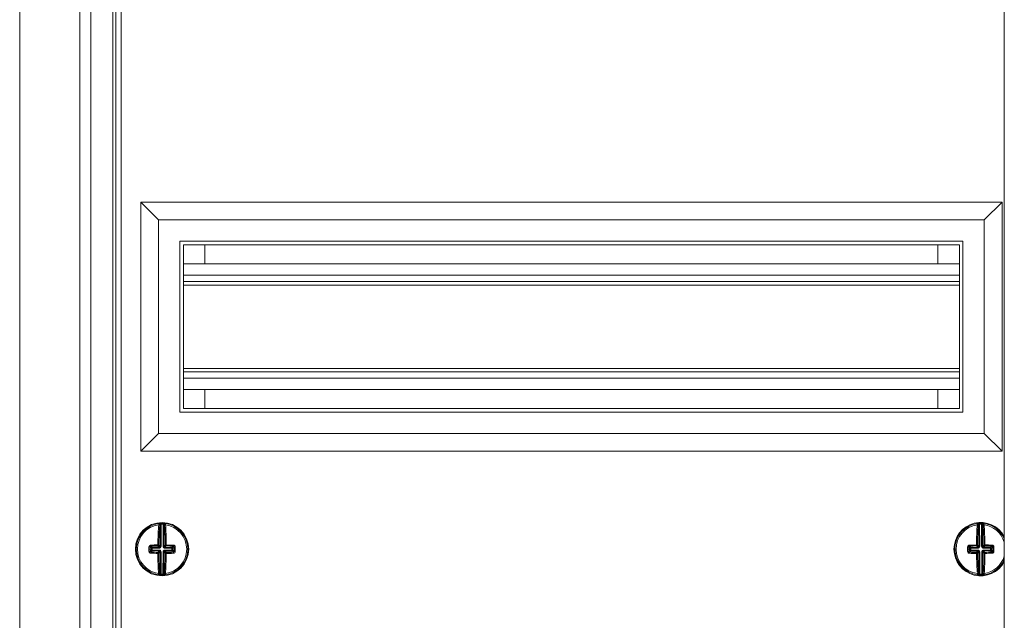
# Model space of a CAD drawing. Units: millimetres. Extents: x -154 to 801, y -930 to 358.
# Drawn here: x -154 to 123, y -17 to 152 of the extents above; entities that cross this region are included whole.
import ezdxf

# ---------------------------------------------------------------- set-up
doc = ezdxf.new("R2010")
doc.units = ezdxf.units.MM

# ---------------------------------------------------------------- blocks, each defined once
blk = doc.blocks.new('A$C34846C5F')
at = {"color": 0, "linetype": 'Continuous', "lineweight": 0, "extrusion": (0, 1, 2.22045e-16)}
for p, q in [((-1111.2, -1880.27), (-1111.2, -2590.27)), ((-1094.3, -1880.27), (-1094.3, -2590.27)), ((-1091.2, -1900.27), (-1091.2, -2570.27)), ((-834.56, -2568.27), (-834.56, -1902.27)), ((-1085, -2564.07), (-1085, -1906.47)), ((-1084.2, -1907.77), (-1084.2, -2562.77)), ((-1082.7, -1909.27), (-1082.7, -2561.27)), ((-1077.2, -2137.77), (-1077.2, -2207.77)), ((-835.2, -2137.77), (-1077.2, -2137.77)), ((-1077.2, -2137.77), (-1072.2, -2142.77)), ((-835.2, -2137.77), (-840.2, -2142.77)), ((-835.2, -2207.77), (-835.2, -2137.77)), ((-1072.2, -2142.77), (-1072.2, -2202.77)), ((-840.2, -2142.77), (-1072.2, -2142.77)), ((-840.2, -2202.77), (-840.2, -2142.77)), ((-1066.2, -2148.77), (-1066.2, -2196.77)), ((-846.2, -2148.77), (-1066.2, -2148.77)), ((-846.2, -2196.77), (-846.2, -2148.77)), ((-1065.2, -2149.77), (-1065.2, -2195.77)), ((-847.2, -2149.77), (-1065.2, -2149.77)), ((-1059.2, -2155.12), (-1059.2, -2149.77)), ((-853.2, -2155.12), (-853.2, -2149.77)), ((-847.2, -2195.77), (-847.2, -2149.77)), ((-1065.2, -2155.12), (-847.2, -2155.12)), ((-1065.2, -2158.27), (-847.2, -2158.27)), ((-1065.2, -2160.07), (-847.2, -2160.07)), ((-1065.2, -2161.07), (-847.2, -2161.07)), ((-1065.2, -2184.47), (-847.2, -2184.47)), ((-1065.2, -2185.47), (-847.2, -2185.47)), ((-1065.2, -2187.27), (-847.2, -2187.27)), ((-1065.2, -2190.42), (-847.2, -2190.42)), ((-1059.2, -2195.77), (-1059.2, -2190.42)), ((-853.2, -2195.77), (-853.2, -2190.42)), ((-1065.2, -2195.77), (-847.2, -2195.77)), ((-1066.2, -2196.77), (-846.2, -2196.77)), ((-1077.2, -2207.77), (-1072.2, -2202.77)), ((-1072.2, -2202.77), (-840.2, -2202.77)), ((-835.2, -2207.77), (-840.2, -2202.77)), ((-1077.2, -2207.77), (-835.2, -2207.77)), ((-1071.71, -2234.5), (-1071.69, -2228.31)), ((-1071.44, -2228.28), (-1071.46, -2234.5)), ((-1071.45, -2228.03), (-1071.44, -2228.28)), ((-1070.92, -2234.5), (-1070.9, -2228.28)), ((-1070.89, -2228.03), (-1070.9, -2228.28)), ((-1070.65, -2228.32), (-1070.67, -2234.5)), ((-841.72, -2234.5), (-841.74, -2228.32)), ((-841.5, -2228.03), (-841.49, -2228.28)), ((-841.49, -2228.28), (-841.47, -2234.5)), ((-840.94, -2228.03), (-840.95, -2228.28)), ((-840.93, -2234.5), (-840.95, -2228.28)), ((-840.7, -2228.31), (-840.68, -2234.5)), ((-1074.21, -2234.99), (-1074.55, -2234.65)), ((-1074.31, -2234.39), (-1073.96, -2234.74)), ((-1074.22, -2235.53), (-1074.21, -2234.99)), ((-1074.21, -2234.99), (-1073.97, -2234.99)), ((-1073.96, -2234.74), (-1073.97, -2234.99)), ((-1073.97, -2234.99), (-1073.97, -2235.53)), ((-1071.96, -2235), (-1073.97, -2234.99)), ((-1073.96, -2234.74), (-1071.96, -2234.75)), ((-1071.96, -2234.75), (-1072.35, -2234.36)), ((-1072.1, -2234.11), (-1071.71, -2234.5)), ((-1071.96, -2234.75), (-1071.96, -2235)), ((-1071.61, -2234.85), (-1071.79, -2234.68)), ((-1071.46, -2234.5), (-1071.71, -2234.5)), ((-1070.92, -2234.5), (-1070.67, -2234.5)), ((-1070.78, -2234.86), (-1070.6, -2234.68)), ((-1070.67, -2234.5), (-1070.29, -2234.12)), ((-1070.43, -2235), (-1070.42, -2234.75)), ((-1068.42, -2235.01), (-1070.43, -2235)), ((-1070.04, -2234.37), (-1070.42, -2234.75)), ((-1070.42, -2234.75), (-1068.42, -2234.76)), ((-1068.43, -2235.55), (-1068.42, -2235.01)), ((-1068.42, -2234.76), (-1068.07, -2234.41)), ((-1068.42, -2235.01), (-1068.42, -2234.76)), ((-1068.42, -2235.01), (-1068.17, -2235.01)), ((-1068.17, -2235.01), (-1068.18, -2235.55)), ((-1067.84, -2234.68), (-1068.17, -2235.01)), ((-844.22, -2235.01), (-844.55, -2234.68)), ((-844.32, -2234.41), (-843.97, -2234.76)), ((-844.21, -2235.55), (-844.22, -2235.01)), ((-844.22, -2235.01), (-843.97, -2235.01)), ((-843.97, -2234.76), (-841.97, -2234.75)), ((-843.97, -2234.76), (-843.97, -2235.01)), ((-841.97, -2235), (-843.97, -2235.01)), ((-843.97, -2235.01), (-843.97, -2235.55)), ((-841.97, -2234.75), (-842.35, -2234.37)), ((-842.1, -2234.12), (-841.72, -2234.5)), ((-841.97, -2234.75), (-841.97, -2235)), ((-841.61, -2234.86), (-841.79, -2234.68)), ((-841.47, -2234.5), (-841.72, -2234.5)), ((-840.93, -2234.5), (-840.68, -2234.5)), ((-840.78, -2234.85), (-840.61, -2234.68)), ((-840.68, -2234.5), (-840.29, -2234.11)), ((-840.04, -2234.36), (-840.43, -2234.75)), ((-840.43, -2234.75), (-838.43, -2234.74)), ((-840.43, -2235), (-840.43, -2234.75)), ((-838.43, -2234.99), (-840.43, -2235)), ((-838.43, -2234.74), (-838.08, -2234.39)), ((-838.43, -2234.99), (-838.43, -2234.74)), ((-838.42, -2235.53), (-838.43, -2234.99)), ((-838.43, -2234.99), (-838.18, -2234.99)), ((-837.84, -2234.65), (-838.18, -2234.99)), ((-838.18, -2234.99), (-838.17, -2235.53)), ((-1078.45, -2235.25), (-1078.12, -2235.25)), ((-1074.89, -2235.26), (-1074.55, -2235.26)), ((-1074.55, -2235.87), (-1074.22, -2235.53)), ((-1073.97, -2235.78), (-1074.32, -2236.13)), ((-1074.22, -2235.53), (-1073.97, -2235.53)), ((-1073.97, -2235.53), (-1071.97, -2235.54)), ((-1073.97, -2235.78), (-1073.97, -2235.53)), ((-1071.97, -2235.79), (-1073.97, -2235.78)), ((-1072.35, -2236.17), (-1071.97, -2235.79)), ((-1071.72, -2236.04), (-1072.1, -2236.42)), ((-1071.97, -2235.79), (-1071.97, -2235.54)), ((-1071.61, -2235.69), (-1071.79, -2235.86)), ((-1071.74, -2242.23), (-1071.72, -2236.04)), ((-1071.72, -2236.04), (-1071.47, -2236.04)), ((-1071.47, -2236.04), (-1071.49, -2242.27)), ((-1070.95, -2242.27), (-1070.93, -2236.04)), ((-1070.93, -2236.04), (-1070.68, -2236.04)), ((-1070.78, -2235.69), (-1070.61, -2235.87)), ((-1070.68, -2236.04), (-1070.7, -2242.23)), ((-1070.29, -2236.43), (-1070.68, -2236.04)), ((-1070.43, -2235.55), (-1070.43, -2235.79)), ((-1070.43, -2235.55), (-1068.43, -2235.55)), ((-1068.43, -2235.8), (-1070.43, -2235.79)), ((-1070.43, -2235.79), (-1070.04, -2236.18)), ((-1068.43, -2235.55), (-1068.43, -2235.8)), ((-1068.43, -2235.55), (-1068.18, -2235.55)), ((-1068.08, -2236.15), (-1068.43, -2235.8)), ((-1068.18, -2235.55), (-1067.84, -2235.89)), ((-848.45, -2235.3), (-848.12, -2235.3)), ((-844.89, -2235.29), (-844.55, -2235.28)), ((-844.55, -2235.89), (-844.21, -2235.55)), ((-843.96, -2235.8), (-844.31, -2236.15)), ((-844.21, -2235.55), (-843.97, -2235.55)), ((-843.97, -2235.55), (-841.96, -2235.55)), ((-843.96, -2235.8), (-843.97, -2235.55)), ((-841.96, -2235.79), (-843.96, -2235.8)), ((-842.35, -2236.18), (-841.96, -2235.79)), ((-841.71, -2236.04), (-842.1, -2236.43)), ((-841.96, -2235.79), (-841.96, -2235.55)), ((-841.61, -2235.69), (-841.79, -2235.87)), ((-841.71, -2236.04), (-841.46, -2236.04)), ((-841.69, -2242.23), (-841.71, -2236.04)), ((-841.46, -2236.04), (-841.44, -2242.27)), ((-840.9, -2242.27), (-840.92, -2236.04)), ((-840.92, -2236.04), (-840.67, -2236.04)), ((-840.78, -2235.69), (-840.6, -2235.86)), ((-840.29, -2236.42), (-840.67, -2236.04)), ((-840.67, -2236.04), (-840.65, -2242.23)), ((-840.43, -2235.54), (-838.42, -2235.53)), ((-840.43, -2235.54), (-840.42, -2235.79)), ((-838.42, -2235.78), (-840.42, -2235.79)), ((-840.42, -2235.79), (-840.04, -2236.17)), ((-838.42, -2235.53), (-838.42, -2235.78)), ((-838.42, -2235.53), (-838.17, -2235.53)), ((-838.07, -2236.13), (-838.42, -2235.78)), ((-838.17, -2235.53), (-837.84, -2235.87)), ((-1071.49, -2242.27), (-1071.5, -2242.52)), ((-1070.95, -2242.27), (-1070.94, -2242.52)), ((-841.44, -2242.27), (-841.45, -2242.52)), ((-840.9, -2242.27), (-840.89, -2242.52))]:
    blk.add_line(p, q, dxfattribs=at)
at = {"color": 0, "linetype": 'Continuous', "lineweight": 0}
for centre, radius, start, end in [((-1071.2, -2235.27), 7.5, 0, 180), ((-1071.2, -2235.27), 6.92, 97.7695, 179.7978), ((-1071.2, -2235.27), 7, 87.5798, 92.0159), ((-1071.2, -2235.27), 6.92, 277.7695, 81.8261), ((-841.2, -2235.27), 7.5, 27.8687, 180), ((-841.2, -2235.27), 6.92, 98.1739, 180.2022), ((-841.2, -2235.27), 7, 87.9841, 92.4202), ((-841.2, -2235.27), 6.92, 16.777, 82.2305), ((-1071.2, -2235.27), 7.5, 180, 0), ((-1071.2, -2235.27), 6.92, 179.7978, 261.8261), ((-841.2, -2235.27), 7.5, 180, 332.1313), ((-841.2, -2235.27), 6.92, 180.2022, 262.2305), ((-841.2, -2235.27), 6.92, 278.1739, 343.223), ((-1071.2, -2235.27), 7, 267.5798, 272.0159), ((-841.2, -2235.27), 7, 267.9841, 272.4202)]:
    blk.add_arc(centre, radius, start, end, dxfattribs=at)
at = {"color": 0, "linetype": 'Continuous', "lineweight": 0, "extrusion": (0, 2.22045e-16, -1)}
for centre, start, end in [((1071.2, -2235.27), 0.2022, 82.9096), ((1071.2, -2235.27), 87.9841, 92.4202), ((1071.2, -2235.27), 97.4948, 180.2022), ((841.2, -2235.27), 359.7978, 82.5052), ((841.2, -2235.27), 87.5798, 92.0159), ((841.2, -2235.27), 97.0904, 156.1355), ((1071.2, -2235.27), 277.4948, 0.2022), ((1071.2, -2235.27), 180.2022, 262.9096), ((841.2, -2235.27), 277.0904, 359.7978), ((841.2, -2235.27), 203.8645, 262.5052), ((1071.2, -2235.27), 267.9841, 272.4202), ((841.2, -2235.27), 267.5798, 272.0159)]:
    blk.add_arc(centre, 7.25, start, end, dxfattribs=at)
for centre, major_axis, ratio, start_param, end_param in [((-1071.49, -2235.27), (0.04, 10.26), 0.087156, -1.455131, -0.838373), ((-1074.26, -3099.74), (3.08, 871.71), 0.090244, -0.011547, -0.009973), ((-1070.4, -2228.32), (0.028, 0.248), 0.996148, -1.680457, 0), ((-1070.28, -2228.33), (0.033, 0.248), 0.996133, -1.697589, 0), ((-1070.23, -2228.58), (-0.249, -0.019), 0.666129, 0.117124, 1.716856), ((-1074.23, -3099.74), (3.08, 871.71), 0.090244, 0.009973, 0.011547), ((-1070.9, -2235.27), (-0.04, -10.26), 0.087156, -2.30322, -1.686461), ((-841.49, -2235.27), (-0.04, 10.26), 0.087156, -1.455131, -0.838373), ((-838.16, -3099.74), (-3.08, 871.71), 0.090244, -0.011547, -0.009973), ((-840.45, -2228.31), (0.027, 0.249), 0.996148, -1.680457, 0), ((-840.33, -2228.33), (0.031, 0.248), 0.996133, -1.697589, 0), ((-840.28, -2228.58), (-0.249, -0.02), 0.666129, 0.117124, 1.716856), ((-838.13, -3099.74), (-3.08, 871.71), 0.090244, 0.009973, 0.011547), ((-840.9, -2235.27), (0.04, -10.26), 0.087156, -2.30322, -1.686461), ((-1074.8, -2234.65), (0.25, -0.002), 0.062973, -1.939658, -0.08744), ((-1074.03, -2235.26), (0.03, 9.86), 0.087156, -1.570796, -1.507541), ((-1071.19, -2234.98), (10.26, -0.04), 0.087156, -1.887792, -1.686461), ((-1073.97, -2234.99), (0.177, 0.176), 0.992433, -2.352396, -0.789196), ((-1072.35, -2234.11), (0.25, -0.003), 0.114968, -1.687583, -0.08785), ((-1070.45, -2234.52), (-0.065, 0.224), 0.928587, -2.101819, -1.255709), ((-1070.43, -2234.54), (-0.223, 0.067), 0.928587, -1.885883, -1.039773), ((-1070.04, -2234.12), (-0.25, -0.002), 0.114968, 0.08785, 1.687583), ((-1070.04, -2234.12), (-0.176, 0.177), 0.992433, -2.352396, -0.789196), ((-1071.19, -2234.98), (10.26, -0.04), 0.087156, -1.455131, -1.253801), ((-1067.59, -2234.68), (-0.25, 0), 0.062973, 0.08744, 1.939658), ((-1068.36, -2235.28), (-0.03, -9.86), 0.087156, -1.634052, -1.507541), ((-844.03, -2235.28), (-0.03, 9.86), 0.087156, -1.570796, -1.507541), ((-844.8, -2234.68), (0.25, 0), 0.062973, -1.939658, -0.08744), ((-841.2, -2234.98), (10.26, 0.04), 0.087156, -1.887792, -1.686461), ((-843.97, -2235.01), (0.176, 0.177), 0.992433, -2.352396, -0.789196), ((-842.35, -2234.12), (0.25, -0.002), 0.114968, -1.687583, -0.08785), ((-840.46, -2234.51), (-0.067, 0.223), 0.928587, -2.101819, -1.255709), ((-840.44, -2234.53), (-0.224, 0.065), 0.928587, -1.885883, -1.039773), ((-840.04, -2234.11), (-0.25, -0.003), 0.114968, 0.08785, 1.687583), ((-840.04, -2234.11), (-0.177, 0.176), 0.992433, -2.352396, -0.789196), ((-841.2, -2234.98), (10.26, 0.04), 0.087156, -1.455131, -1.253801), ((-837.59, -2234.65), (-0.25, -0.002), 0.062973, 0.08744, 1.939658), ((-838.36, -2235.26), (0.03, -9.86), 0.087156, -1.634052, -1.507541), ((-1074.03, -2235.26), (0.03, 9.86), 0.087156, -1.634052, -1.570796), ((-1074.32, -2236.38), (0.008, 0.25), 0.310527, -1.69155, -0.091817), ((-1071.2, -2235.57), (-10.26, 0.04), 0.087156, -1.455131, -1.253801), ((-1073.97, -2235.53), (-0.176, 0.177), 0.992433, -2.352396, -0.789196), ((-1072.35, -2236.42), (0.003, 0.25), 0.114968, -1.687583, -0.08785), ((-1071.49, -2235.27), (0.04, 10.26), 0.087156, -2.30322, -1.686461), ((-1070.46, -2236.03), (0.067, 0.223), 0.928587, -1.885883, -1.039773), ((-1070.44, -2236.01), (-0.224, -0.065), 0.928587, 1.039773, 1.885883), ((-1070.04, -2236.43), (0.177, 0.176), 0.992433, -2.352396, -0.789196), ((-1070.9, -2235.27), (-0.04, -10.26), 0.087156, -1.455131, -0.838373), ((-1070.04, -2236.43), (-0.002, 0.25), 0.114968, 0.08785, 1.687583), ((-1071.2, -2235.57), (-10.26, 0.04), 0.087156, -1.887792, -1.686461), ((-1068.08, -2236.4), (-0.006, 0.25), 0.310527, 0.091817, 1.69155), ((-844.03, -2235.28), (-0.03, 9.86), 0.087156, -1.634052, -1.570796), ((-844.31, -2236.4), (0.006, 0.25), 0.310527, -1.69155, -0.091817), ((-841.19, -2235.57), (-10.26, -0.04), 0.087156, -1.455131, -1.253801), ((-843.97, -2235.55), (-0.177, 0.176), 0.992433, -2.352396, -0.789196), ((-842.35, -2236.43), (0.002, 0.25), 0.114968, -1.687583, -0.08785), ((-841.49, -2235.27), (-0.04, 10.26), 0.087156, -2.30322, -1.686461), ((-840.45, -2236.03), (0.065, 0.224), 0.928587, -1.885883, -1.039773), ((-840.43, -2236.01), (-0.223, -0.067), 0.928587, 1.039773, 1.885883), ((-840.04, -2236.42), (0.176, 0.177), 0.992433, -2.352396, -0.789196), ((-840.9, -2235.27), (0.04, -10.26), 0.087156, -1.455131, -0.838373), ((-840.04, -2236.42), (-0.003, 0.25), 0.114968, 0.08785, 1.687583), ((-841.19, -2235.57), (-10.26, -0.04), 0.087156, -1.887792, -1.686461), ((-838.07, -2236.38), (-0.008, 0.25), 0.310527, 0.091817, 1.69155), ((-1068.16, -1370.81), (-3.08, -871.71), 0.090244, 0.009973, 0.011547), ((-1070.45, -2242.23), (0.027, -0.249), 0.996148, 0, 1.680457), ((-1070.33, -2242.22), (0.031, -0.248), 0.996133, 0, 1.697589), ((-1070.28, -2241.97), (-0.249, 0.02), 0.666129, -1.716856, -0.117124), ((-1068.13, -1370.81), (-3.08, -871.71), 0.090244, -0.011547, -0.009973), ((-844.26, -1370.81), (3.08, -871.71), 0.090244, 0.009973, 0.011547), ((-840.4, -2242.23), (0.028, -0.248), 0.996148, 0, 1.680457), ((-840.28, -2242.21), (0.033, -0.248), 0.996133, 0, 1.697589), ((-840.23, -2241.96), (-0.249, 0.019), 0.666129, -1.716856, -0.117124), ((-844.23, -1370.81), (3.08, -871.71), 0.090244, -0.011547, -0.009973)]:
    blk.add_ellipse(centre, major_axis=major_axis, ratio=ratio, start_param=start_param, end_param=end_param, dxfattribs=at)
at = {"color": 0, "linetype": 'Continuous', "lineweight": 0}
for centre, major_axis, ratio, start_param, end_param in [((-1072.11, -2228.58), (0.249, -0.02), 0.666129, 0.117124, 1.716856), ((-1071.23, -2235.27), (-0.04, -10.01), 0.087156, -2.30322, -1.686461), ((-1072.06, -2228.33), (-0.031, 0.248), 0.996133, -1.697589, 0), ((-1071.94, -2228.31), (-0.027, 0.249), 0.996148, -1.680457, 0), ((-1071.82, -2229.01), (0.006, 0.688), 0.089897, 0.011595, 0.886188), ((-1074.12, -3130.62), (3.18, 902.34), 0.087156, 0.009632, 0.011152), ((-1074.59, -3130.61), (3.18, 902.34), 0.087156, -0.011152, -0.009632), ((-1070.53, -2229.02), (-0.001, 0.685), 0.090065, -0.887804, -0.011785), ((-1071.16, -2235.27), (0.04, 10.01), 0.087156, -1.455131, -0.838373), ((-842.16, -2228.58), (0.249, -0.019), 0.666129, 0.117124, 1.716856), ((-842.11, -2228.33), (-0.033, 0.248), 0.996133, -1.697589, 0), ((-841.23, -2235.27), (0.04, -10.01), 0.087156, -2.30322, -1.686461), ((-841.99, -2228.32), (-0.028, 0.248), 0.996148, -1.680457, 0), ((-841.86, -2229.02), (0.001, 0.688), 0.089897, 0.011595, 0.886188), ((-837.8, -3130.61), (-3.18, 902.34), 0.087156, 0.009632, 0.011152), ((-838.27, -3130.62), (-3.18, 902.34), 0.087156, -0.011152, -0.009632), ((-840.57, -2229.01), (-0.006, 0.685), 0.090065, -0.887804, -0.011785), ((-841.16, -2235.27), (-0.04, 10.01), 0.087156, -1.455131, -0.838373), ((-1073.72, -2235.26), (-0.03, -9.62), 0.087156, -1.634052, -1.570796), ((-1074.31, -2234.14), (0.006, -0.25), 0.310527, -1.69155, -0.091817), ((-1071.19, -2235.23), (-10.01, 0.04), 0.087156, -1.455131, -1.253801), ((-1072.35, -2234.11), (0.002, -0.25), 0.114968, -1.687583, -0.08785), ((-1072.35, -2234.11), (0.177, 0.176), 0.992433, -2.352396, -0.789196), ((-1071.95, -2234.53), (0.224, 0.065), 0.928587, -1.885883, -1.039773), ((-1071.94, -2234.57), (0.434, 0.163), 0.91929, -1.962456, -1.115597), ((-1071.93, -2234.51), (0.067, 0.223), 0.928587, -2.101819, -1.255709), ((-1071.89, -2234.53), (0.166, 0.433), 0.91929, -2.025995, -1.179137), ((-1070.49, -2234.53), (-0.163, 0.434), 0.91929, 1.179137, 2.025995), ((-1070.45, -2234.57), (0.433, -0.166), 0.91929, -2.025995, -1.179137), ((-1070.04, -2234.12), (-0.003, -0.25), 0.114968, 0.08785, 1.687583), ((-1071.19, -2235.23), (-10.01, 0.04), 0.087156, -1.887792, -1.686461), ((-1068.42, -2235.01), (-0.176, 0.177), 0.992433, -2.352396, -0.789196), ((-1068.07, -2234.17), (-0.008, -0.25), 0.310527, 0.091817, 1.69155), ((-1068.67, -2235.28), (0.03, 9.62), 0.087156, -1.634052, -1.507541), ((-843.72, -2235.28), (0.03, -9.62), 0.087156, -1.634052, -1.570796), ((-844.32, -2234.17), (0.008, -0.25), 0.310527, -1.69155, -0.091817), ((-841.2, -2235.23), (-10.01, -0.04), 0.087156, -1.455131, -1.253801), ((-842.35, -2234.12), (0.003, -0.25), 0.114968, -1.687583, -0.08785), ((-842.35, -2234.12), (0.176, 0.177), 0.992433, -2.352396, -0.789196), ((-841.96, -2234.54), (0.223, 0.067), 0.928587, -1.885883, -1.039773), ((-841.94, -2234.57), (0.433, 0.166), 0.91929, -1.962456, -1.115597), ((-841.94, -2234.52), (0.065, 0.224), 0.928587, -2.101819, -1.255709), ((-841.9, -2234.53), (0.163, 0.434), 0.91929, -2.025995, -1.179137), ((-840.5, -2234.53), (-0.166, 0.433), 0.91929, 1.179137, 2.025995), ((-840.45, -2234.57), (0.434, -0.163), 0.91929, -2.025995, -1.179137), ((-840.04, -2234.11), (-0.002, -0.25), 0.114968, 0.08785, 1.687583), ((-841.2, -2235.23), (-10.01, -0.04), 0.087156, -1.887792, -1.686461), ((-838.43, -2234.99), (-0.177, 0.176), 0.992433, -2.352396, -0.789196), ((-838.08, -2234.14), (-0.006, -0.25), 0.310527, 0.091817, 1.69155), ((-838.67, -2235.26), (-0.03, 9.62), 0.087156, -1.634052, -1.507541), ((-1074.8, -2235.87), (0.25, 0), 0.062973, -1.939658, -0.08744), ((-1073.72, -2235.26), (-0.03, -9.62), 0.087156, -1.570796, -1.507541), ((-1071.2, -2235.31), (10.01, -0.04), 0.087156, -1.887792, -1.686461), ((-1072.35, -2236.42), (0.25, 0.002), 0.114968, -1.687583, -0.08785), ((-1072.35, -2236.42), (-0.176, 0.177), 0.992433, -2.352396, -0.789196), ((-1071.23, -2235.27), (-0.04, -10.01), 0.087156, -1.455131, -0.838373), ((-1071.94, -2235.97), (0.433, -0.166), 0.91929, 1.115597, 1.962456), ((-1071.96, -2236.01), (0.223, -0.067), 0.928587, 1.039773, 1.885883), ((-1071.94, -2236.03), (-0.065, 0.224), 0.928587, -1.885883, -1.039773), ((-1071.9, -2236.01), (-0.163, 0.434), 0.91929, -1.962456, -1.115597), ((-1070.5, -2236.02), (0.166, 0.433), 0.91929, 1.115597, 1.962456), ((-1070.45, -2235.98), (0.434, 0.163), 0.91929, 1.179137, 2.025995), ((-1071.16, -2235.27), (0.04, 10.01), 0.087156, -2.30322, -1.686461), ((-1070.04, -2236.43), (-0.25, 0.003), 0.114968, 0.08785, 1.687583), ((-1071.2, -2235.31), (10.01, -0.04), 0.087156, -1.455131, -1.253801), ((-1068.43, -2235.55), (0.177, 0.176), 0.992433, -2.352396, -0.789196), ((-1067.59, -2235.89), (-0.25, 0.002), 0.062973, 0.08744, 1.939658), ((-844.8, -2235.89), (0.25, 0.002), 0.062973, -1.939658, -0.08744), ((-843.72, -2235.28), (0.03, -9.62), 0.087156, -1.570796, -1.507541), ((-841.19, -2235.31), (10.01, 0.04), 0.087156, -1.887792, -1.686461), ((-842.35, -2236.43), (0.25, 0.003), 0.114968, -1.687583, -0.08785), ((-842.35, -2236.43), (-0.177, 0.176), 0.992433, -2.352396, -0.789196), ((-841.23, -2235.27), (0.04, -10.01), 0.087156, -1.455131, -0.838373), ((-841.94, -2235.98), (0.434, -0.163), 0.91929, 1.115597, 1.962456), ((-841.95, -2236.01), (0.224, -0.065), 0.928587, 1.039773, 1.885883), ((-841.93, -2236.03), (-0.067, 0.223), 0.928587, -1.885883, -1.039773), ((-841.89, -2236.02), (-0.166, 0.433), 0.91929, -1.962456, -1.115597), ((-840.49, -2236.01), (0.163, 0.434), 0.91929, 1.115597, 1.962456), ((-840.45, -2235.97), (0.433, 0.166), 0.91929, 1.179137, 2.025995), ((-841.16, -2235.27), (-0.04, 10.01), 0.087156, -2.30322, -1.686461), ((-840.04, -2236.42), (-0.25, 0.002), 0.114968, 0.08785, 1.687583), ((-841.19, -2235.31), (10.01, 0.04), 0.087156, -1.455131, -1.253801), ((-838.42, -2235.53), (0.176, 0.177), 0.992433, -2.352396, -0.789196), ((-837.59, -2235.87), (-0.25, 0), 0.062973, 0.08744, 1.939658), ((-1072.16, -2241.96), (0.249, 0.019), 0.666129, -1.716856, -0.117124), ((-1072.11, -2242.21), (-0.033, -0.248), 0.996133, 0, 1.697589), ((-1071.99, -2242.23), (-0.028, -0.248), 0.996148, 0, 1.680457), ((-1071.86, -2241.53), (-0.001, 0.685), 0.090065, -4.029396, -3.153377), ((-1067.8, -1339.93), (-3.18, -902.34), 0.087156, -0.011152, -0.009632), ((-1068.27, -1339.93), (-3.18, -902.34), 0.087156, 0.009632, 0.011152), ((-1070.57, -2241.53), (0.006, 0.688), 0.089897, -3.129997, -2.255404), ((-842.11, -2241.97), (0.249, 0.02), 0.666129, -1.716856, -0.117124), ((-842.06, -2242.22), (-0.031, -0.248), 0.996133, 0, 1.697589), ((-841.94, -2242.23), (-0.027, -0.249), 0.996148, 0, 1.680457), ((-841.82, -2241.53), (-0.006, 0.685), 0.090065, -4.029396, -3.153377), ((-844.12, -1339.93), (3.18, -902.34), 0.087156, -0.011152, -0.009632), ((-844.59, -1339.93), (3.18, -902.34), 0.087156, 0.009632, 0.011152), ((-840.53, -2241.53), (0.001, 0.688), 0.089897, -3.129997, -2.255404)]:
    blk.add_ellipse(centre, major_axis=major_axis, ratio=ratio, start_param=start_param, end_param=end_param, dxfattribs=at)
for points, knots in [([(-1072.13, -2228.41), (-1072.13, -2228.31), (-1072.12, -2228.22), (-1072.11, -2228.11), (-1072.1, -2228.08), (-1072.09, -2228.08)], [0, 0, 0, 0, 0.0004146299, 0.0004146299, 0.0008292598, 0.0008292598, 0.0008292598, 0.0008292598]), ([(-1071.45, -2228.03), (-1071.58, -2228.03), (-1071.7, -2228.04), (-1071.8, -2228.05), (-1071.82, -2228.05), (-1071.84, -2228.05), (-1071.86, -2228.05), (-1071.92, -2228.06), (-1071.96, -2228.06), (-1071.97, -2228.06)], [0, 0, 0, 0, 0.0003808058, 0.0003808058, 0.0003808058, 0.0004744336, 0.0004744336, 0.0004744336, 0.0007616115, 0.0007616115, 0.0007616115, 0.0007616115]), ([(-1071.69, -2228.31), (-1071.69, -2228.31), (-1071.66, -2228.3), (-1071.56, -2228.29), (-1071.5, -2228.28), (-1071.44, -2228.28)], [0, 0, 0, 0, 0.0001853864, 0.0001853864, 0.0003707728, 0.0003707728, 0.0003707728, 0.0003707728]), ([(-1070.9, -2228.28), (-1070.84, -2228.28), (-1070.78, -2228.29), (-1070.69, -2228.31), (-1070.66, -2228.31), (-1070.65, -2228.32)], [0, 0, 0, 0, 0.0001854253, 0.0001854253, 0.0003708505, 0.0003708505, 0.0003708505, 0.0003708505]), ([(-1070.37, -2228.07), (-1070.38, -2228.07), (-1070.45, -2228.06), (-1070.64, -2228.04), (-1070.76, -2228.03), (-1070.89, -2228.03)], [0, 0, 0, 0, 0.0003810983, 0.0003810983, 0.0007621967, 0.0007621967, 0.0007621967, 0.0007621967]), ([(-1070.25, -2228.08), (-1070.24, -2228.09), (-1070.23, -2228.12), (-1070.22, -2228.23), (-1070.21, -2228.31), (-1070.21, -2228.42)], [0, 0, 0, 0, 0.0004145844, 0.0004145844, 0.0008291688, 0.0008291688, 0.0008291688, 0.0008291688]), ([(-842.18, -2228.42), (-842.18, -2228.31), (-842.17, -2228.23), (-842.16, -2228.12), (-842.15, -2228.09), (-842.14, -2228.08)], [0, 0, 0, 0, 0.0004146299, 0.0004146299, 0.0008292598, 0.0008292598, 0.0008292598, 0.0008292598]), ([(-841.5, -2228.03), (-841.63, -2228.03), (-841.75, -2228.04), (-841.85, -2228.05), (-841.87, -2228.05), (-841.89, -2228.06), (-841.91, -2228.06), (-841.97, -2228.06), (-842.01, -2228.07), (-842.02, -2228.07)], [0, 0, 0, 0, 0.0003808058, 0.0003808058, 0.0003808058, 0.0004744336, 0.0004744336, 0.0004744336, 0.0007616115, 0.0007616115, 0.0007616115, 0.0007616115]), ([(-841.74, -2228.32), (-841.73, -2228.31), (-841.7, -2228.31), (-841.61, -2228.29), (-841.55, -2228.28), (-841.49, -2228.28)], [0, 0, 0, 0, 0.0001853864, 0.0001853864, 0.0003707728, 0.0003707728, 0.0003707728, 0.0003707728]), ([(-840.95, -2228.28), (-840.89, -2228.28), (-840.83, -2228.29), (-840.73, -2228.3), (-840.71, -2228.31), (-840.7, -2228.31)], [0, 0, 0, 0, 0.0001854253, 0.0001854253, 0.0003708505, 0.0003708505, 0.0003708505, 0.0003708505]), ([(-840.42, -2228.06), (-840.44, -2228.06), (-840.5, -2228.05), (-840.69, -2228.04), (-840.81, -2228.03), (-840.94, -2228.03)], [0, 0, 0, 0, 0.0003810983, 0.0003810983, 0.0007621967, 0.0007621967, 0.0007621967, 0.0007621967]), ([(-840.3, -2228.08), (-840.29, -2228.08), (-840.28, -2228.11), (-840.27, -2228.22), (-840.26, -2228.31), (-840.26, -2228.41)], [0, 0, 0, 0, 0.0004145844, 0.0004145844, 0.0008291688, 0.0008291688, 0.0008291688, 0.0008291688]), ([(-1074.39, -2234.12), (-1074.52, -2234.12), (-1074.65, -2234.18), (-1074.74, -2234.27), (-1074.83, -2234.37), (-1074.89, -2234.5), (-1074.89, -2234.64)], [0, 0, 0, 0, 0.0004074644, 0.0004074644, 0.0004074644, 0.0008149288, 0.0008149288, 0.0008149288, 0.0008149288]), ([(-1074.55, -2234.65), (-1074.55, -2234.58), (-1074.52, -2234.52), (-1074.43, -2234.42), (-1074.37, -2234.4), (-1074.31, -2234.39)], [0, 0, 0, 0, 0.0002058283, 0.0002058283, 0.0004116565, 0.0004116565, 0.0004116565, 0.0004116565]), ([(-1067.84, -2234.68), (-1067.84, -2234.61), (-1067.86, -2234.54), (-1067.91, -2234.5), (-1067.95, -2234.45), (-1068.01, -2234.42), (-1068.07, -2234.41)], [0, 0, 0, 0, 0.0002034741, 0.0002034741, 0.0002034741, 0.0004165803, 0.0004165803, 0.0004165803, 0.0004165803]), ([(-1067.5, -2234.66), (-1067.5, -2234.53), (-1067.55, -2234.39), (-1067.65, -2234.3), (-1067.74, -2234.2), (-1067.86, -2234.14), (-1067.99, -2234.14)], [0, 0, 0, 0, 0.0004088471, 0.0004088471, 0.0004088471, 0.0008176942, 0.0008176942, 0.0008176942, 0.0008176942]), ([(-844.4, -2234.14), (-844.53, -2234.14), (-844.65, -2234.2), (-844.75, -2234.3), (-844.84, -2234.39), (-844.89, -2234.53), (-844.89, -2234.66)], [0, 0, 0, 0, 0.0004074644, 0.0004074644, 0.0004074644, 0.0008149288, 0.0008149288, 0.0008149288, 0.0008149288]), ([(-844.55, -2234.68), (-844.55, -2234.61), (-844.53, -2234.54), (-844.44, -2234.45), (-844.38, -2234.42), (-844.32, -2234.41)], [0, 0, 0, 0, 0.0002058283, 0.0002058283, 0.0004116565, 0.0004116565, 0.0004116565, 0.0004116565]), ([(-837.84, -2234.65), (-837.84, -2234.58), (-837.87, -2234.52), (-837.91, -2234.47), (-837.96, -2234.42), (-838.02, -2234.4), (-838.08, -2234.39)], [0, 0, 0, 0, 0.0002034741, 0.0002034741, 0.0002034741, 0.0004165803, 0.0004165803, 0.0004165803, 0.0004165803]), ([(-837.5, -2234.64), (-837.5, -2234.5), (-837.56, -2234.37), (-837.65, -2234.27), (-837.75, -2234.18), (-837.87, -2234.12), (-838, -2234.12)], [0, 0, 0, 0, 0.0004088471, 0.0004088471, 0.0004088471, 0.0008176942, 0.0008176942, 0.0008176942, 0.0008176942]), ([(-1074.89, -2235.88), (-1074.89, -2236.02), (-1074.84, -2236.15), (-1074.75, -2236.25), (-1074.65, -2236.34), (-1074.53, -2236.4), (-1074.4, -2236.41)], [0, 0, 0, 0, 0.0004088471, 0.0004088471, 0.0004088471, 0.0008176942, 0.0008176942, 0.0008176942, 0.0008176942]), ([(-1074.32, -2236.13), (-1074.38, -2236.13), (-1074.44, -2236.1), (-1074.48, -2236.05), (-1074.53, -2236), (-1074.55, -2235.94), (-1074.55, -2235.87)], [0, 0, 0, 0, 0.0002062146, 0.0002062146, 0.0002062146, 0.0004124293, 0.0004124293, 0.0004124293, 0.0004124293]), ([(-1068.08, -2236.15), (-1068.02, -2236.15), (-1067.96, -2236.12), (-1067.87, -2236.03), (-1067.84, -2235.96), (-1067.84, -2235.89)], [0, 0, 0, 0, 0.0002075335, 0.0002075335, 0.000415067, 0.000415067, 0.000415067, 0.000415067]), ([(-1068, -2236.43), (-1067.87, -2236.43), (-1067.74, -2236.37), (-1067.65, -2236.27), (-1067.56, -2236.18), (-1067.5, -2236.04), (-1067.5, -2235.91)], [0, 0, 0, 0, 0.0004074644, 0.0004074644, 0.0004074644, 0.0008149288, 0.0008149288, 0.0008149288, 0.0008149288]), ([(-844.89, -2235.91), (-844.89, -2236.04), (-844.83, -2236.18), (-844.74, -2236.27), (-844.65, -2236.37), (-844.52, -2236.43), (-844.39, -2236.43)], [0, 0, 0, 0, 0.0004088471, 0.0004088471, 0.0004088471, 0.0008176942, 0.0008176942, 0.0008176942, 0.0008176942]), ([(-844.31, -2236.15), (-844.37, -2236.15), (-844.43, -2236.12), (-844.48, -2236.08), (-844.52, -2236.03), (-844.55, -2235.96), (-844.55, -2235.89)], [0, 0, 0, 0, 0.0002062146, 0.0002062146, 0.0002062146, 0.0004124293, 0.0004124293, 0.0004124293, 0.0004124293]), ([(-838.07, -2236.13), (-838.01, -2236.13), (-837.95, -2236.1), (-837.86, -2236), (-837.84, -2235.94), (-837.84, -2235.87)], [0, 0, 0, 0, 0.0002075335, 0.0002075335, 0.000415067, 0.000415067, 0.000415067, 0.000415067]), ([(-837.99, -2236.41), (-837.86, -2236.4), (-837.74, -2236.34), (-837.64, -2236.25), (-837.55, -2236.15), (-837.5, -2236.02), (-837.5, -2235.88)], [0, 0, 0, 0, 0.0004074644, 0.0004074644, 0.0004074644, 0.0008149288, 0.0008149288, 0.0008149288, 0.0008149288]), ([(-1072.14, -2242.46), (-1072.15, -2242.46), (-1072.16, -2242.43), (-1072.17, -2242.31), (-1072.18, -2242.23), (-1072.18, -2242.13)], [0, 0, 0, 0, 0.0004145844, 0.0004145844, 0.0008291688, 0.0008291688, 0.0008291688, 0.0008291688]), ([(-1072.02, -2242.48), (-1072.01, -2242.48), (-1071.94, -2242.48), (-1071.75, -2242.5), (-1071.63, -2242.51), (-1071.5, -2242.52)], [0, 0, 0, 0, 0.0003810983, 0.0003810983, 0.0007621967, 0.0007621967, 0.0007621967, 0.0007621967]), ([(-1071.74, -2242.23), (-1071.73, -2242.23), (-1071.7, -2242.24), (-1071.61, -2242.25), (-1071.55, -2242.26), (-1071.49, -2242.27)], [0, 0, 0, 0, 0.0001877181, 0.0001877181, 0.0003754362, 0.0003754362, 0.0003754362, 0.0003754362]), ([(-1070.7, -2242.23), (-1070.71, -2242.23), (-1070.73, -2242.24), (-1070.83, -2242.25), (-1070.89, -2242.26), (-1070.95, -2242.27)], [0, 0, 0, 0, 0.0001853864, 0.0001853864, 0.0003707728, 0.0003707728, 0.0003707728, 0.0003707728]), ([(-1070.94, -2242.52), (-1070.81, -2242.51), (-1070.69, -2242.5), (-1070.59, -2242.5), (-1070.57, -2242.49), (-1070.55, -2242.49), (-1070.53, -2242.49), (-1070.47, -2242.49), (-1070.43, -2242.48), (-1070.42, -2242.48)], [0, 0, 0, 0, 0.0003808058, 0.0003808058, 0.0003808058, 0.0004744336, 0.0004744336, 0.0004744336, 0.0007616115, 0.0007616115, 0.0007616115, 0.0007616115]), ([(-1070.26, -2242.13), (-1070.26, -2242.24), (-1070.27, -2242.32), (-1070.28, -2242.43), (-1070.29, -2242.47), (-1070.3, -2242.47)], [0, 0, 0, 0, 0.0004146299, 0.0004146299, 0.0008292598, 0.0008292598, 0.0008292598, 0.0008292598]), ([(-842.09, -2242.47), (-842.1, -2242.47), (-842.11, -2242.43), (-842.12, -2242.32), (-842.13, -2242.24), (-842.13, -2242.13)], [0, 0, 0, 0, 0.0004145844, 0.0004145844, 0.0008291688, 0.0008291688, 0.0008291688, 0.0008291688]), ([(-841.97, -2242.48), (-841.95, -2242.48), (-841.89, -2242.49), (-841.7, -2242.5), (-841.58, -2242.51), (-841.45, -2242.52)], [0, 0, 0, 0, 0.0003810983, 0.0003810983, 0.0007621967, 0.0007621967, 0.0007621967, 0.0007621967]), ([(-841.69, -2242.23), (-841.69, -2242.23), (-841.66, -2242.24), (-841.56, -2242.25), (-841.5, -2242.26), (-841.44, -2242.27)], [0, 0, 0, 0, 0.0001877181, 0.0001877181, 0.0003754362, 0.0003754362, 0.0003754362, 0.0003754362]), ([(-840.65, -2242.23), (-840.66, -2242.23), (-840.69, -2242.24), (-840.78, -2242.25), (-840.84, -2242.26), (-840.9, -2242.27)], [0, 0, 0, 0, 0.0001853864, 0.0001853864, 0.0003707728, 0.0003707728, 0.0003707728, 0.0003707728]), ([(-840.89, -2242.52), (-840.76, -2242.51), (-840.64, -2242.5), (-840.54, -2242.49), (-840.52, -2242.49), (-840.5, -2242.49), (-840.48, -2242.49), (-840.42, -2242.48), (-840.38, -2242.48), (-840.37, -2242.48)], [0, 0, 0, 0, 0.0003808058, 0.0003808058, 0.0003808058, 0.0004744336, 0.0004744336, 0.0004744336, 0.0007616115, 0.0007616115, 0.0007616115, 0.0007616115]), ([(-840.21, -2242.13), (-840.21, -2242.23), (-840.22, -2242.31), (-840.23, -2242.43), (-840.24, -2242.46), (-840.25, -2242.46)], [0, 0, 0, 0, 0.0004146299, 0.0004146299, 0.0008292598, 0.0008292598, 0.0008292598, 0.0008292598])]:
    blk.add_open_spline(points, degree=3, knots=knots, dxfattribs=at)

msp = doc.modelspace()

# ---------------------------------------------------------------- block references
msp.add_blockref('A$C34846C5F', (957.358, 2238.274))

doc.saveas('drawing.dxf')
